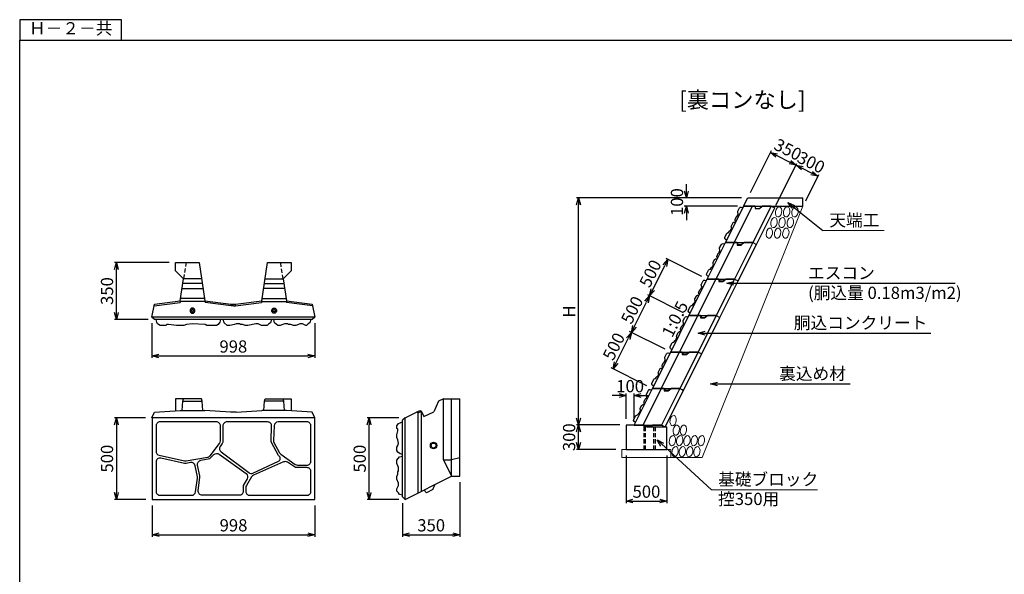
# Model space of a CAD drawing. Extents: x 21623 to 41005, y 19540 to 33404.
# Drawn here: x 21623 to 33693, y 26604 to 33404 of the extents above; entities that cross this region are included whole.
import ezdxf
from ezdxf.enums import TextEntityAlignment as Align

# ---------------------------------------------------------------- set-up
doc = ezdxf.new("R2010")
doc.units = 0
doc.header["$LTSCALE"] = 1000
doc.header["$MEASUREMENT"] = 0
doc.header["$PDSIZE"] = 100
doc.linetypes.add('HIDDEN', pattern=[0.375, 0.25, -0.125])
doc.layers.get('0').update_dxf_attribs({"linetype": 'CONTINUOUS'})
doc.layers.get('DEFPOINTS').update_dxf_attribs({"linetype": 'CONTINUOUS'})
for name, color, linetype, lineweight in [('D-STR', 1, 'CONTINUOUS', 25), ('D-STR-DIM', 7, 'CONTINUOUS', 13), ('D-STR-STR1', 4, 'CONTINUOUS', 13), ('D-STR-TXT', 7, 'CONTINUOUS', 13)]:
    doc.layers.add(name, color=color, linetype=linetype, lineweight=lineweight)
doc.styles.get("Standard").update_dxf_attribs({"font": 'TXT.shx', "width": 0.8, "bigfont": 'BIGFONT.shx'})
doc.styles.add('ＭＳ ゴシック', font='MS Gothic.ttf')
doc.dimstyles.new('S-50', dxfattribs={"dimscale": 50, "dimtxt": 3, "dimasz": 1.7, "dimexe": 0.5, "dimexo": 1.5, "dimgap": 0.8, "dimtad": 1, "dimdec": 0, "dimzin": 0, "dimdsep": 46, "dimtxsty": 'ＭＳ ゴシック', "dimblk": 'OPEN30', "dimcen": 0.09, "dimadec": 4, "dimazin": 0, "dimtfac": 1, "dimtdec": 0, "dimtix": 1, "dimtofl": 0, "dimtmove": 2, "dimatfit": 3, "dimldrblk": 'OPEN30', "dimfxl": 1, "dimtolj": 1, "dimtzin": 0, "dimarcsym": 0})

# ---------------------------------------------------------------- blocks, each defined once
blk = doc.blocks.new('エスコン')
at = {"layer": 'D-STR'}
for p, q in [((0, 0), (224, 447)), ((325, 437), (106, 0)), ((366, 447), (224, 447)), ((319, 447), (325, 437)), ((559, 447), (335, 0)), ((366, 447), (366, 418)), ((366, 418), (416, 418)), ((380, -22), (604, 425)), ((416, 418), (452, 447)), ((559, 447), (452, 447)), ((559, 447), (604, 425)), ((0, 0), (335, 0)), ((146, 0), (153, -22)), ((196, -22), (224, 0)), ((335, 0), (380, -22)), ((153, -22), (196, -22))]:
    blk.add_line(p, q, dxfattribs=at)
at = {"layer": 'D-STR', "color": 6}
for points in [[(129, 257), (124, 263, -0.080612), (121, 269), (120, 272, -0.198912), (121, 287), (135, 316, -0.116434), (141, 323), (143, 324, 0.116434), (149, 331), (155, 344, 0.135933), (157, 354), (151, 375, -0.135933), (153, 385), (174, 425, -0.322823), (194, 436), (216, 432)], [(15, 29), (-2, 43, -0.322823), (-6, 67), (16, 111, -0.250765), (32, 122), (39, 123), (55, 143, -0.116434), (61, 150), (62, 151, 0.116434), (68, 159), (73, 169, 0.198912), (75, 185), (73, 189, -0.198912), (74, 204), (91, 239, -0.198912), (103, 249), (104, 249, -0.116434), (113, 250), (124, 248)]]:
    blk.add_lwpolyline(points, format="xyb", dxfattribs=at)
blk = doc.blocks.new('エスコン基礎35')
at = {"layer": 'D-STR'}
for p, q in [((0, 300), (0, 0)), ((220, 300), (0, 300)), ((220, 277.5), (220, 300)), ((300, 277.5), (220, 277.5)), ((327.5, 300), (300, 277.5)), ((300, 277.5), (500, 277.5)), ((432.5, 300), (327.5, 300)), ((477, 277.5), (432.5, 300)), ((500, 0), (500, 277.5)), ((0, 0), (500, 0))]:
    blk.add_line(p, q, dxfattribs=at)
at = {"layer": 'D-STR', "color": 4, "linetype": 'HIDDEN', "ltscale": 0.2}
for p, q in [((220, 0), (220, 300)), ((240, 0), (240, 277.5)), ((340, 0), (340, 277.5)), ((360, 0), (360, 277.5))]:
    blk.add_line(p, q, dxfattribs=at)
blk = doc.blocks.new('_Open30')
at = {"color": 0, "linetype": 'ByBlock', "lineweight": -2}
for p, q in [((-1, 0.27), (0, 0)), ((0, 0), (-1, -0.27)), ((0, 0), (-1, 0))]:
    blk.add_line(p, q, dxfattribs=at)
blk = doc.blocks.new('*D17')
at = {"layer": 'D-STR-DIM', "color": 0, "lineweight": -2}
for p, q in [((29536, 29363), (29099, 29581)), ((28935, 29199), (29083, 29494)), ((29312, 28915), (28875, 29134))]:
    blk.add_line(p, q, dxfattribs=at)
at = {"layer": 'DEFPOINTS', "color": 0}
for p in [(29121, 29570), (29603, 29329), (29380, 28882)]:
    blk.add_point(p, dxfattribs=at)
at = {"layer": 'D-STR-DIM', "color": 0, "lineweight": -2, "xscale": 85, "yscale": 85, "zscale": 85}
for p, rotation in [((29121, 29570), 63.43494882292239), ((28897, 29123), 243.4349488229224)]:
    blk.add_blockref('_Open30', p, dxfattribs=dict(at, rotation=rotation))
at = {"layer": 'D-STR-DIM', "color": 0, "insert": (28906, 29398), "char_height": 150, "attachment_point": 5, "rotation": 63.4349, "style": 'ＭＳ ゴシック'}
blk.add_mtext('\\A1;500', dxfattribs=at)
blk = doc.blocks.new('*D18')
at = {"layer": 'D-STR-DIM', "color": 0, "lineweight": -2}
for p, q in [((29159, 29646), (29307, 29941)), ((29760, 29810), (29322, 30029)), ((29536, 29363), (29099, 29581))]:
    blk.add_line(p, q, dxfattribs=at)
at = {"layer": 'DEFPOINTS', "color": 0}
for p in [(29345, 30017), (29827, 29776), (29603, 29329)]:
    blk.add_point(p, dxfattribs=at)
at = {"layer": 'D-STR-DIM', "color": 0, "lineweight": -2, "xscale": 85, "yscale": 85, "zscale": 85}
for p, rotation in [((29345, 30017), 63.43494882292239), ((29121, 29570), 243.4349488229224)]:
    blk.add_blockref('_Open30', p, dxfattribs=dict(at, rotation=rotation))
at = {"layer": 'D-STR-DIM', "color": 0, "insert": (29130, 29845), "char_height": 150, "attachment_point": 5, "rotation": 63.4349, "style": 'ＭＳ ゴシック'}
blk.add_mtext('\\A1;500', dxfattribs=at)
blk = doc.blocks.new('*D19')
at = {"layer": 'D-STR-DIM', "color": 0, "lineweight": -2}
for p, q in [((29983, 30257), (29546, 30476)), ((29383, 30093), (29530, 30389)), ((29760, 29810), (29322, 30029))]:
    blk.add_line(p, q, dxfattribs=at)
at = {"layer": 'DEFPOINTS', "color": 0}
for p in [(29568, 30465), (30050, 30223), (29827, 29776)]:
    blk.add_point(p, dxfattribs=at)
at = {"layer": 'D-STR-DIM', "color": 0, "lineweight": -2, "xscale": 85, "yscale": 85, "zscale": 85}
for p, rotation in [((29568, 30465), 63.43494882292239), ((29345, 30017), 243.4349488229224)]:
    blk.add_blockref('_Open30', p, dxfattribs=dict(at, rotation=rotation))
at = {"layer": 'D-STR-DIM', "color": 0, "insert": (29354, 30292), "char_height": 150, "attachment_point": 5, "rotation": 63.4349, "style": 'ＭＳ ゴシック'}
blk.add_mtext('\\A1;500', dxfattribs=at)
blk = doc.blocks.new('*D20')
at = {"layer": 'D-STR-DIM', "color": 0, "lineweight": -2}
for p, q in [((30473, 31218), (28448, 31218)), ((28473, 28520), (28473, 31133)), ((28981, 28435), (28448, 28435))]:
    blk.add_line(p, q, dxfattribs=at)
at = {"layer": 'DEFPOINTS', "color": 0}
for p in [(28473, 31218), (30548, 31218), (29056, 28435)]:
    blk.add_point(p, dxfattribs=at)
at = {"layer": 'D-STR-DIM', "color": 0, "lineweight": -2, "xscale": 85, "yscale": 85, "zscale": 85}
for p, rotation in [((28473, 31218), 90), ((28473, 28435), 270)]:
    blk.add_blockref('_Open30', p, dxfattribs=dict(at, rotation=rotation))
at = {"layer": 'D-STR-DIM', "color": 0, "insert": (28358, 29826), "char_height": 150, "attachment_point": 5, "rotation": 90, "style": 'ＭＳ ゴシック'}
blk.add_mtext('\\A1;H', dxfattribs=at)
blk = doc.blocks.new('*D21')
at = {"layer": 'D-STR-DIM', "color": 0, "lineweight": -2}
for p, q in [((29795, 31303), (29795, 31388)), ((30473, 31218), (29770, 31218)), ((30423, 31118), (29770, 31118)), ((29795, 31033), (29795, 30948))]:
    blk.add_line(p, q, dxfattribs=at)
at = {"layer": 'DEFPOINTS', "color": 0}
for p in [(30548, 31218), (29795, 31118), (30498, 31118)]:
    blk.add_point(p, dxfattribs=at)
at = {"layer": 'D-STR-DIM', "color": 0, "lineweight": -2, "xscale": 85, "yscale": 85, "zscale": 85}
for p, rotation in [((29795, 31218), 270), ((29795, 31118), 90)]:
    blk.add_blockref('_Open30', p, dxfattribs=dict(at, rotation=rotation))
at = {"layer": 'D-STR-DIM', "color": 0, "insert": (29680, 31168), "char_height": 150, "attachment_point": 5, "rotation": 90, "style": 'ＭＳ ゴシック'}
blk.add_mtext('\\A1;100', dxfattribs=at)
blk = doc.blocks.new('*D22')
at = {"layer": 'D-STR-DIM', "color": 0, "lineweight": -2}
for p, q in [((30581, 31285), (30838, 31799)), ((30894, 31128), (31151, 31642)), ((30903, 31738), (31064, 31658))]:
    blk.add_line(p, q, dxfattribs=at)
at = {"layer": 'DEFPOINTS', "color": 0}
for p in [(31140, 31620), (30548, 31218), (30861, 31061)]:
    blk.add_point(p, dxfattribs=at)
at = {"layer": 'D-STR-DIM', "color": 0, "lineweight": -2, "xscale": 85, "yscale": 85, "zscale": 85}
for p, rotation in [((30827, 31776), 153.4349488229231), ((31140, 31620), 333.4349488229231)]:
    blk.add_blockref('_Open30', p, dxfattribs=dict(at, rotation=rotation))
at = {"layer": 'D-STR-DIM', "color": 0, "insert": (31040, 31812), "char_height": 150, "attachment_point": 5, "rotation": 333.4349, "style": 'ＭＳ ゴシック'}
blk.add_mtext('\\A1;350', dxfattribs=at)
blk = doc.blocks.new('*D23')
at = {"layer": 'D-STR-DIM', "color": 0, "lineweight": -2}
for p, q in [((23244, 29682), (23244, 29257)), ((25240, 29682), (25240, 29257)), ((23329, 29282), (25155, 29282))]:
    blk.add_line(p, q, dxfattribs=at)
at = {"layer": 'DEFPOINTS', "color": 0}
for p in [(23244, 29757), (25240, 29757), (25240, 29282)]:
    blk.add_point(p, dxfattribs=at)
at = {"layer": 'D-STR-DIM', "color": 0, "lineweight": -2, "xscale": 85, "yscale": 85, "zscale": 85, "rotation": 180}
blk.add_blockref('_Open30', (23244, 29282), dxfattribs=at)
at = {"layer": 'D-STR-DIM', "color": 0, "lineweight": -2, "xscale": 85, "yscale": 85, "zscale": 85}
blk.add_blockref('_Open30', (25240, 29282), dxfattribs=at)
at = {"layer": 'D-STR-DIM', "color": 0, "insert": (24242, 29397), "char_height": 150, "attachment_point": 5, "style": 'ＭＳ ゴシック'}
blk.add_mtext('\\A1;998', dxfattribs=at)
blk = doc.blocks.new('*D24')
at = {"layer": 'D-STR-DIM', "color": 0, "lineweight": -2}
for p, q in [((23457, 30427), (22783, 30427)), ((22808, 29812), (22808, 30342)), ((23199, 29727), (22783, 29727))]:
    blk.add_line(p, q, dxfattribs=at)
at = {"layer": 'DEFPOINTS', "color": 0}
for p in [(22808, 30427), (23532, 30427), (23274, 29727)]:
    blk.add_point(p, dxfattribs=at)
at = {"layer": 'D-STR-DIM', "color": 0, "lineweight": -2, "xscale": 85, "yscale": 85, "zscale": 85}
for p, rotation in [((22808, 30427), 90), ((22808, 29727), 270)]:
    blk.add_blockref('_Open30', p, dxfattribs=dict(at, rotation=rotation))
at = {"layer": 'D-STR-DIM', "color": 0, "insert": (22693, 30077), "char_height": 150, "attachment_point": 5, "rotation": 90, "style": 'ＭＳ ゴシック'}
blk.add_mtext('\\A1;350', dxfattribs=at)
blk = doc.blocks.new('*D25')
at = {"layer": 'D-STR-DIM', "color": 0, "lineweight": -2}
for p, q in [((23167, 28522), (22783, 28522)), ((22808, 28437), (22808, 27607)), ((23171, 27522), (22783, 27522))]:
    blk.add_line(p, q, dxfattribs=at)
at = {"layer": 'DEFPOINTS', "color": 0}
for p in [(23242, 28522), (22808, 27522), (23246, 27522)]:
    blk.add_point(p, dxfattribs=at)
at = {"layer": 'D-STR-DIM', "color": 0, "lineweight": -2, "xscale": 85, "yscale": 85, "zscale": 85}
for p, rotation in [((22808, 28522), 90), ((22808, 27522), 270)]:
    blk.add_blockref('_Open30', p, dxfattribs=dict(at, rotation=rotation))
at = {"layer": 'D-STR-DIM', "color": 0, "insert": (22693, 28022), "char_height": 150, "attachment_point": 5, "rotation": 90, "style": 'ＭＳ ゴシック'}
blk.add_mtext('\\A1;500', dxfattribs=at)
blk = doc.blocks.new('*D26')
at = {"layer": 'D-STR-DIM', "color": 0, "lineweight": -2}
for p, q in [((23246, 27447), (23246, 27065)), ((25242, 27447), (25242, 27065)), ((23331, 27090), (25157, 27090))]:
    blk.add_line(p, q, dxfattribs=at)
at = {"layer": 'DEFPOINTS', "color": 0}
for p in [(23246, 27522), (25242, 27522), (25242, 27090)]:
    blk.add_point(p, dxfattribs=at)
at = {"layer": 'D-STR-DIM', "color": 0, "lineweight": -2, "xscale": 85, "yscale": 85, "zscale": 85, "rotation": 180}
blk.add_blockref('_Open30', (23246, 27090), dxfattribs=at)
at = {"layer": 'D-STR-DIM', "color": 0, "lineweight": -2, "xscale": 85, "yscale": 85, "zscale": 85}
blk.add_blockref('_Open30', (25242, 27090), dxfattribs=at)
at = {"layer": 'D-STR-DIM', "color": 0, "insert": (24244, 27205), "char_height": 150, "attachment_point": 5, "style": 'ＭＳ ゴシック'}
blk.add_mtext('\\A1;998', dxfattribs=at)
blk = doc.blocks.new('*D27')
at = {"layer": 'D-STR-DIM', "color": 0, "lineweight": -2}
for p, q in [((26272, 28522), (25881, 28522)), ((25906, 27607), (25906, 28437)), ((26272, 27522), (25881, 27522))]:
    blk.add_line(p, q, dxfattribs=at)
at = {"layer": 'DEFPOINTS', "color": 0}
for p in [(25906, 28522), (26347, 28522), (26347, 27522)]:
    blk.add_point(p, dxfattribs=at)
at = {"layer": 'D-STR-DIM', "color": 0, "lineweight": -2, "xscale": 85, "yscale": 85, "zscale": 85}
for p, rotation in [((25906, 28522), 90), ((25906, 27522), 270)]:
    blk.add_blockref('_Open30', p, dxfattribs=dict(at, rotation=rotation))
at = {"layer": 'D-STR-DIM', "color": 0, "insert": (25791, 28022), "char_height": 150, "attachment_point": 5, "rotation": 90, "style": 'ＭＳ ゴシック'}
blk.add_mtext('\\A1;500', dxfattribs=at)
blk = doc.blocks.new('*D28')
at = {"layer": 'D-STR-DIM', "color": 0, "lineweight": -2}
for p, q in [((27017, 27732), (27017, 27065)), ((26317, 27477), (26317, 27065)), ((26402, 27090), (26932, 27090))]:
    blk.add_line(p, q, dxfattribs=at)
at = {"layer": 'DEFPOINTS', "color": 0}
for p in [(27017, 27807), (26317, 27552), (27017, 27090)]:
    blk.add_point(p, dxfattribs=at)
at = {"layer": 'D-STR-DIM', "color": 0, "lineweight": -2, "xscale": 85, "yscale": 85, "zscale": 85, "rotation": 180}
blk.add_blockref('_Open30', (26317, 27090), dxfattribs=at)
at = {"layer": 'D-STR-DIM', "color": 0, "lineweight": -2, "xscale": 85, "yscale": 85, "zscale": 85}
blk.add_blockref('_Open30', (27017, 27090), dxfattribs=at)
at = {"layer": 'D-STR-DIM', "color": 0, "insert": (26667, 27205), "char_height": 150, "attachment_point": 5, "style": 'ＭＳ ゴシック'}
blk.add_mtext('\\A1;350', dxfattribs=at)
blk = doc.blocks.new('*D29')
at = {"layer": 'D-STR-TXT', "color": 0, "lineweight": -2}
for p, q in [((28981, 28435), (28448, 28435)), ((28473, 28220), (28473, 28350)), ((28931, 28135), (28448, 28135))]:
    blk.add_line(p, q, dxfattribs=at)
at = {"layer": 'DEFPOINTS', "color": 0}
for p in [(28473, 28435), (29056, 28435), (29006, 28135)]:
    blk.add_point(p, dxfattribs=at)
at = {"layer": 'D-STR-TXT', "color": 0, "lineweight": -2, "xscale": 85, "yscale": 85, "zscale": 85}
for p, rotation in [((28473, 28435), 90), ((28473, 28135), 270)]:
    blk.add_blockref('_Open30', p, dxfattribs=dict(at, rotation=rotation))
at = {"layer": 'D-STR-TXT', "color": 0, "insert": (28358, 28285), "char_height": 150, "attachment_point": 5, "rotation": 90, "style": 'ＭＳ ゴシック'}
blk.add_mtext('\\A1;300', dxfattribs=at)
blk = doc.blocks.new('*D30')
at = {"layer": 'D-STR-TXT', "color": 0, "lineweight": -2}
for p, q in [((29055.959488, 28059.625952), (29055.959488, 27477.500822)), ((29555.959488, 28059.625952), (29555.959488, 27477.500822)), ((29140.959488, 27502.500822), (29470.959488, 27502.500822))]:
    blk.add_line(p, q, dxfattribs=at)
at = {"layer": 'DEFPOINTS', "color": 0}
for p in [(29055.959488, 28134.625952), (29555.959488, 28134.625952), (29555.959488, 27502.500822)]:
    blk.add_point(p, dxfattribs=at)
at = {"layer": 'D-STR-TXT', "color": 0, "lineweight": -2, "xscale": 85, "yscale": 85, "zscale": 85, "rotation": 180}
blk.add_blockref('_Open30', (29055.959488, 27502.500822), dxfattribs=at)
at = {"layer": 'D-STR-TXT', "color": 0, "lineweight": -2, "xscale": 85, "yscale": 85, "zscale": 85}
blk.add_blockref('_Open30', (29555.959488, 27502.500822), dxfattribs=at)
at = {"layer": 'D-STR-TXT', "color": 0, "insert": (29305.959488, 27617.500822), "char_height": 150, "attachment_point": 5, "style": 'ＭＳ ゴシック'}
blk.add_mtext('\\A1;500', dxfattribs=at)
blk = doc.blocks.new('*D31')
at = {"layer": 'D-STR-TXT', "color": 0, "lineweight": -2}
for p, q in [((30894, 31128), (31151, 31642)), ((31216, 31582), (31332, 31524)), ((31258, 31185), (31419, 31508))]:
    blk.add_line(p, q, dxfattribs=at)
at = {"layer": 'DEFPOINTS', "color": 0}
for p in [(31408, 31486), (30861, 31061), (31224, 31118)]:
    blk.add_point(p, dxfattribs=at)
at = {"layer": 'D-STR-TXT', "color": 0, "lineweight": -2, "xscale": 85, "yscale": 85, "zscale": 85}
for p, rotation in [((31140, 31620), 153.4349488229237), ((31408, 31486), 333.4349488229237)]:
    blk.add_blockref('_Open30', p, dxfattribs=dict(at, rotation=rotation))
at = {"layer": 'D-STR-TXT', "color": 0, "insert": (31325, 31655), "char_height": 150, "attachment_point": 5, "rotation": 333.4349, "style": 'ＭＳ ゴシック'}
blk.add_mtext('\\A1;300', dxfattribs=at)
blk = doc.blocks.new('*D50')
at = {"layer": 'D-STR-DIM', "color": 0, "lineweight": -2}
for p, q in [((28971, 28796), (28886, 28796)), ((29056, 28510), (29056, 28821)), ((29156, 28510), (29156, 28821)), ((29241, 28796), (29326, 28796))]:
    blk.add_line(p, q, dxfattribs=at)
at = {"layer": 'DEFPOINTS', "color": 0}
for p in [(29156, 28796), (29056, 28435), (29156, 28435)]:
    blk.add_point(p, dxfattribs=at)
at = {"layer": 'D-STR-DIM', "color": 0, "lineweight": -2, "xscale": 85, "yscale": 85, "zscale": 85}
blk.add_blockref('_Open30', (29056, 28796), dxfattribs=at)
at = {"layer": 'D-STR-DIM', "color": 0, "lineweight": -2, "xscale": 85, "yscale": 85, "zscale": 85, "rotation": 180}
blk.add_blockref('_Open30', (29156, 28796), dxfattribs=at)
at = {"layer": 'D-STR-DIM', "color": 0, "insert": (29106, 28911), "char_height": 150, "attachment_point": 5, "style": 'ＭＳ ゴシック'}
blk.add_mtext('\\A1;100', dxfattribs=at)

msp = doc.modelspace()

# ---------------------------------------------------------------- linework, layer by layer
for p, q in [((21622.8, 33404.1), (21622.8, 33154.1)), ((22872.8, 33404.1), (21622.8, 33404.1)), ((22872.8, 33154.1), (22872.8, 33404.1)), ((21622.8, 33154.1), (40772.8, 33154.1)), ((21622.8, 19804.1), (21622.8, 33154.1))]:
    msp.add_line(p, q)
at = {"layer": 'D-STR'}
for p, q in [((30497.6, 31117.9), (30547.6, 31217.9)), ((30547.6, 31217.9), (31224.3, 31217.9)), ((31224.3, 31117.9), (31224.3, 31217.9)), ((30497.6, 31117.9), (31224.3, 31117.9)), ((23851.6, 30226.6), (23632, 30226.6)), ((24632, 30226.6), (24851.6, 30226.6)), ((23614.3, 30107.6), (23869.3, 30107.6)), ((23860.4, 30167.6), (23623.2, 30167.6)), ((24869.3, 30107.6), (24614.3, 30107.6)), ((24623.2, 30167.6), (24860.4, 30167.6)), ((23591.8, 29956.6), (23588.8, 29936.3)), ((23893.1, 29947.6), (23590.4, 29947.6)), ((23887.2, 29987.6), (23596.4, 29987.6)), ((23891.8, 29956.6), (23894.8, 29936.3)), ((24591.8, 29956.6), (24588.8, 29936.3)), ((24590.4, 29947.6), (24893.1, 29947.6)), ((24596.4, 29987.6), (24887.2, 29987.6)), ((24891.8, 29956.6), (24894.8, 29936.3)), ((24213.8, 29896.6), (24213.8, 29916.6)), ((24269.8, 29896.6), (24269.8, 29916.6)), ((25239.8, 29756.6), (23243.8, 29756.6)), ((23531.8, 28757.5), (23531.8, 28609.7)), ((23851.6, 28757.5), (23531.8, 28757.5)), ((23615.3, 28613.5), (23623.2, 28728)), ((23623.2, 28728), (23632, 28757.5)), ((23623.2, 28728), (23860.4, 28728)), ((23860.4, 28728), (23851.6, 28757.5)), ((23868.2, 28613.5), (23860.4, 28728)), ((24615.3, 28613.5), (24623.2, 28728)), ((24623.2, 28728), (24632, 28757.5)), ((24860.4, 28728), (24623.2, 28728)), ((24632, 28757.5), (24951.8, 28757.5)), ((24860.4, 28728), (24851.6, 28757.5)), ((24868.2, 28613.5), (24860.4, 28728)), ((24951.8, 28757.5), (24951.8, 28609.7)), ((26757.9, 28728), (26697.9, 28598)), ((26816.9, 28757.5), (26757.9, 28728)), ((26816.9, 28757.5), (27016.9, 28757.5)), ((27016.9, 27807.5), (27016.9, 28757.5)), ((23275.8, 28593.5), (23591.8, 28613.5)), ((23591.8, 28613.5), (23891.8, 28613.5)), ((24207.8, 28593.5), (23891.8, 28613.5)), ((24275.8, 28593.5), (24591.8, 28613.5)), ((24891.8, 28613.5), (24591.8, 28613.5)), ((25207.8, 28593.5), (24891.8, 28613.5)), ((26346.9, 28522.5), (26529, 28613.5)), ((26529, 28613.5), (26546.9, 28602.5)), ((23241.8, 28522.5), (23275.8, 28593.5)), ((25241.8, 28522.5), (23245.8, 28522.5)), ((23245.8, 28522.5), (23245.8, 27522.5)), ((24275.8, 28593.5), (24207.8, 28593.5)), ((25241.8, 28522.5), (25207.8, 28593.5)), ((25241.8, 27522.5), (25241.8, 28522.5)), ((26346.9, 28522.5), (26316.9, 28492.5)), ((26316.9, 27552.5), (26316.9, 28492.5)), ((26546.9, 28600.1), (26577.9, 28538)), ((26577.9, 28538), (26697.9, 28598)), ((26346.9, 27522.5), (26916.9, 27807.5)), ((26916.9, 27807.5), (27016.9, 27807.5)), ((26687.9, 27643), (26609.9, 27604)), ((26687.9, 27643), (26717.9, 27708)), ((23245.8, 27522.5), (25241.8, 27522.5)), ((26346.9, 27522.5), (26316.9, 27552.5)), ((26609.9, 27604), (26577.9, 27638))]:
    msp.add_line(p, q, dxfattribs=at)
at = {"layer": 'D-STR', "color": 4, "linetype": 'HIDDEN', "ltscale": 0.2}
for p, q in [((23661.8, 30426.6), (23632, 30226.6)), ((24851.6, 30226.6), (24821.8, 30426.6))]:
    msp.add_line(p, q, dxfattribs=at)
at = {"layer": 'D-STR', "color": 4}
for p, q in [((26816.9, 28007.5), (26816.9, 28757.5)), ((26916.9, 27807.5), (26916.9, 28757.5)), ((26346.9, 27522.5), (26346.9, 28522.5)), ((26506.9, 28582.5), (26489, 28593.5)), ((26506.9, 28582.5), (26546.9, 28602.5)), ((26506.9, 27602.5), (26506.9, 28582.5)), ((26546.9, 27622.5), (26546.9, 28602.5)), ((26816.9, 28007.5), (26916.9, 28007.5)), ((26816.9, 28007.5), (26916.9, 27807.5)), ((27016.9, 28033.3), (26916.9, 28007.5))]:
    msp.add_line(p, q, dxfattribs=at)
at = {"layer": 'D-STR'}
msp.add_lwpolyline([(24213.8, 29916.6), (24241.8, 29916.6), (24269.8, 29916.6), (24591.8, 29956.6), (24661.8, 30426.6), (24821.8, 30426.6), (24951.8, 30426.6), (24951.8, 30326.6), (24851.6, 30226.6), (24891.8, 29956.6), (25209.8, 29916.6), (25239.8, 29756.6), (25209.8, 29726.6), (23273.8, 29726.6), (23243.8, 29756.6), (23273.8, 29916.6), (23591.8, 29956.6), (23632, 30226.6), (23531.8, 30326.6), (23531.8, 30426.6), (23661.8, 30426.6), (23821.8, 30426.6), (23891.8, 29956.6)], close=True, dxfattribs=at)
for points in [[(23270.1, 29896.9), (23588.8, 29936.3)], [(24241.8, 29896.6), (24213.8, 29896.6), (23894.8, 29936.3)], [(24241.8, 29896.6), (24269.8, 29896.6), (24588.8, 29936.3)], [(25213.5, 29896.9), (24894.8, 29936.3)]]:
    msp.add_lwpolyline(points, dxfattribs=at)
for points in [[(23741.8, 29867.9, 0.10235), (23730.4, 29865.6, 0.1000068), (23720.6, 29858.8, 0.0968621), (23714.1, 29848.7, 0.09475), (23711.8, 29836.6, 0.09475), (23714.1, 29824.6, 0.0968621), (23720.6, 29814.5, 0.1000068), (23730.4, 29807.7, 0.10235), (23741.8, 29805.3, 0.10235), (23753.2, 29807.7, 0.1000068), (23763, 29814.5, 0.0968621), (23769.5, 29824.6, 0.09475), (23771.8, 29836.6, 0.09475), (23769.5, 29848.7, 0.0968621), (23763, 29858.8, 0.1000068), (23753.2, 29865.6, 0.10235)], [(23741.8, 29851.4, 0.10235), (23736.9, 29850.4, 0.1000068), (23732.5, 29847.4, 0.0968621), (23729.4, 29842.6, 0.09475), (23728.3, 29836.6, 0.09475), (23729.4, 29830.7, 0.0968621), (23732.5, 29825.9, 0.1000068), (23736.9, 29822.8, 0.10235), (23741.8, 29821.8, 0.10235), (23746.7, 29822.8, 0.1000068), (23751.1, 29825.9, 0.0968621), (23754.1, 29830.7, 0.09475), (23755.3, 29836.6, 0.09475), (23754.1, 29842.6, 0.0968621), (23751.1, 29847.4, 0.1000068), (23746.7, 29850.4, 0.10235)], [(24741.8, 29867.9, -0.10235), (24753.2, 29865.6, -0.1000068), (24763, 29858.8, -0.0968621), (24769.5, 29848.7, -0.09475), (24771.8, 29836.6, -0.09475), (24769.5, 29824.6, -0.0968621), (24763, 29814.5, -0.1000068), (24753.2, 29807.7, -0.10235), (24741.8, 29805.3, -0.10235), (24730.4, 29807.7, -0.1000068), (24720.6, 29814.5, -0.0968621), (24714.1, 29824.6, -0.09475), (24711.8, 29836.6, -0.09475), (24714.1, 29848.7, -0.0968621), (24720.6, 29858.8, -0.1000068), (24730.4, 29865.6, -0.10235)], [(24741.8, 29851.4, -0.10235), (24746.7, 29850.4, -0.1000068), (24751.1, 29847.4, -0.0968621), (24754.1, 29842.6, -0.09475), (24755.3, 29836.6, -0.09475), (24754.1, 29830.7, -0.0968621), (24751.1, 29825.9, -0.1000068), (24746.7, 29822.8, -0.10235), (24741.8, 29821.8, -0.10235), (24736.9, 29822.8, -0.1000068), (24732.5, 29825.9, -0.0968621), (24729.4, 29830.7, -0.09475), (24728.3, 29836.6, -0.09475), (24729.4, 29842.6, -0.0968621), (24732.5, 29847.4, -0.1000068), (24736.9, 29850.4, -0.10235)]]:
    msp.add_lwpolyline(points, format="xyb", close=True, dxfattribs=at)
at = {"layer": 'D-STR', "color": 6}
for points in [[(24085.8, 29726.6), (24075.8, 29696.6), (24055.8, 29666.6), (24035.8, 29656.6), (23915.8, 29656.6), (23895.8, 29666.6), (23735.8, 29676.6), (23665.8, 29666.6), (23635.8, 29656.6), (23545.8, 29656.6), (23445.8, 29666.6), (23425.8, 29666.6), (23415.8, 29656.6), (23343.8, 29656.6), (23313.8, 29676.6), (23303.8, 29696.6), (23293.8, 29726.6)], [(24707.8, 29726.6), (24697.8, 29686.6), (24677.8, 29676.6), (24657.8, 29656.6), (24587.8, 29656.6), (24547.8, 29676.6), (24517.8, 29676.6), (24417.8, 29656.6), (24387.8, 29656.6), (24357.8, 29666.6), (24327.8, 29666.6), (24317.8, 29676.6), (24277.8, 29676.6), (24257.8, 29666.6), (24197.8, 29656.6), (24167.8, 29656.6), (24127.8, 29686.6), (24117.8, 29726.6)], [(25189.8, 29726.6), (25179.8, 29686.6), (25159.8, 29676.6), (25139.8, 29656.6), (25129.8, 29656.6), (25089.8, 29676.6), (25059.8, 29676.6), (25009.8, 29656.6), (24977.8, 29656.6), (24947.8, 29666.6), (24917.8, 29666.6), (24907.8, 29676.6), (24867.8, 29676.6), (24847.8, 29666.6), (24817.8, 29656.6), (24787.8, 29656.6), (24747.8, 29686.6), (24737.8, 29726.6)], [(26316.9, 28072.5), (26286.9, 28082.5), (26256.9, 28102.5), (26246.9, 28122.5), (26246.9, 28162.5), (26256.9, 28182.5), (26266.9, 28212.5), (26256.9, 28252.5), (26246.9, 28282.5), (26246.9, 28312.5), (26256.9, 28362.5), (26256.9, 28382.5), (26246.9, 28392.5), (26246.9, 28422.5), (26266.9, 28452.5), (26286.9, 28462.5), (26316.9, 28472.5)], [(26316.9, 27572.5), (26276.9, 27582.5), (26266.9, 27602.5), (26246.9, 27622.5), (26246.9, 27652.5), (26266.9, 27692.5), (26266.9, 27722.5), (26246.9, 27772.5), (26246.9, 27802.5), (26256.9, 27832.5), (26256.9, 27862.5), (26266.9, 27872.5), (26266.9, 27912.5), (26256.9, 27932.5), (26246.9, 27962.5), (26246.9, 28002.5), (26276.9, 28042.5), (26316.9, 28052.5)]]:
    msp.add_lwpolyline(points, dxfattribs=at)
for points in [[(23553.8, 28472.5), (23343.8, 28472.5, 0.4142136), (23293.8, 28422.5), (23293.8, 28112.6, 0.351524), (23332.9, 28063.8), (23644.2, 27994.6, 0.0976597), (23663.5, 27994.1), (23924.7, 28039.2, 0.1868857), (23955.7, 28057.8), (24073.3, 28208.9, 0.1667819), (24083.8, 28239.6), (24083.8, 28422.5, 0.4142136), (24033.8, 28472.5), (23553.8, 28472.5)], [(24583.8, 28472.5), (24163.8, 28472.5, 0.4142136), (24113.8, 28422.5), (24113.8, 28237.6, -0.1480687), (24105.4, 28209.9), (24080, 28171.8, 0.3980503), (24091.6, 28104.1), (24429.9, 27850.4, 0.2760731), (24480.9, 27845), (24793.5, 27989.9, 0.6091541), (24796.5, 28060.9), (24793.8, 28062.5), (24710.1, 28220.5, -0.1329099), (24704.4, 28246), (24711.6, 28420.4, 0.4264637), (24661.7, 28472.5), (24583.8, 28472.5)], [(25083.8, 28472.5), (24791.7, 28472.5, 0.4020687), (24741.8, 28424.6), (24734.4, 28246.1, 0.133688), (24740.2, 28220.5), (24808.2, 28093, 0.1180724), (24823.6, 28075.6), (25000.9, 27951.5, 0.1538791), (25029.5, 27942.5), (25143.8, 27942.5, 0.4142136), (25193.8, 27992.5), (25193.8, 28422.5, 0.4142136), (25143.8, 28472.5), (25083.8, 28472.5)], [(23293.8, 27792.5), (23293.8, 27622.5, 0.4142136), (23343.8, 27572.5), (23730.1, 27572.5, 0.375053), (23779.7, 27615.7), (23802.6, 27783.9, 0.0859668), (23802, 27800.9), (23773.8, 27934.9, 0.4061402), (23715.9, 27973.8), (23663.7, 27964.3, -0.0999616), (23643.9, 27964.7), (23354.6, 28028.9, 0.479811), (23293.8, 27980.1), (23293.8, 27792.5)], [(24113.8, 27572.5), (23860.7, 27572.5, -0.4527334), (23811.2, 27628.9), (23832.7, 27794, 0.0845), (23832, 27810.8), (23804.3, 27942.4, -0.4207156), (23844, 28001.9), (23953.8, 28022.5), (24003.6, 28072.3, -0.3686325), (24068.3, 28077.4), (24397.1, 27839, -0.3854385), (24411, 27773.4), (24363.8, 27692.5), (24363.8, 27622.5, -0.4142136), (24313.8, 27572.5), (24113.8, 27572.5)], [(25193.8, 27792.5), (25193.8, 27862.5, 0.4142136), (25143.8, 27912.5), (25018.9, 27912.5, -0.1480687), (24991.2, 27920.9), (24906.6, 27977.3, 0.2557925), (24858.7, 27981.5), (24488.1, 27818.7, 0.1525297), (24465.6, 27799.2), (24401.2, 27694.5, 0.1387948), (24393.8, 27668.3), (24393.8, 27622.5, 0.4142136), (24443.8, 27572.5), (25143.8, 27572.5, 0.4142136), (25193.8, 27622.5), (25193.8, 27792.5)]]:
    msp.add_lwpolyline(points, format="xyb", dxfattribs=at)
at = {"layer": 'D-STR', "color": 4}
for radius in [40, 30]:
    msp.add_circle((26696.9, 28182.5), radius, dxfattribs=at)
at = {"layer": 'D-STR-DIM'}
for p, q in [((31468.1, 30819.3), (32220.9, 30819.3)), ((30103.9, 27641.3), (31400.8, 27641.3))]:
    msp.add_line(p, q, dxfattribs=at)
at = {"layer": 'D-STR-STR1'}
for p, q in [((29991, 28034.6), (31224.3, 31117.9)), ((29056, 28134.6), (29006, 28134.6)), ((29006, 28134.6), (29006, 28034.6)), ((29556, 28134.6), (29606, 28134.6)), ((29606, 28134.6), (29606, 28034.6)), ((29006, 28034.6), (29606, 28034.6)), ((29606, 28034.6), (29991, 28034.6))]:
    msp.add_line(p, q, dxfattribs=at)
for centre in [(30925.8, 31047.1), (31025.3, 31047.1), (31126.7, 31047.1), (30869.7, 30916.7), (30969.2, 30916.7), (31070.6, 30916.7), (30813.7, 30786.3), (30913.1, 30786.3), (31014.6, 30786.3), (29633.3, 28488.4), (29671, 28371.2), (29759.9, 28371.2), (29624.9, 28243.1), (29713.8, 28243.1), (29802.6, 28243.1), (29891.4, 28243.1), (29980.3, 28243.1), (29657.4, 28108.2), (29746.2, 28108.2), (29835.1, 28108.2), (29923.9, 28108.2)]:
    msp.add_ellipse(centre, major_axis=(-10.9, -62), ratio=0.6079536, dxfattribs=at)

# ---------------------------------------------------------------- block references
at = {"layer": 'D-STR-TXT'}
for name, p in [('エスコン', (30274, 30670.7)), ('エスコン', (30050.4, 30223.5)), ('エスコン', (29826.8, 29776.3)), ('エスコン', (29603.2, 29329.1)), ('エスコン', (29379.6, 28881.8)), ('エスコン', (29156, 28434.6)), ('エスコン基礎35', (29056, 28134.6))]:
    msp.add_blockref(name, p, dxfattribs=at)

# ---------------------------------------------------------------- texts
msp.add_text('Ｈ－２－共', height=150).set_placement((22247.8, 33279.1), align=Align.MIDDLE)
at = {"layer": 'D-STR-DIM', "style": 'ＭＳ ゴシック'}
for s, height, p in [('[裏コンなし]', 200, (29707.1, 32321.7)), ('天端工', 150, (31548.4, 30871.4)), ('エスコン', 150, (31287.2, 30224.2)), ('(胴込量 0.18m3/m2)', 150, (31287.2, 29980.2)), ('胴込コンクリート', 150, (31112.6, 29612.5)), ('裏込め材', 150, (30932.2, 28989.8)), ('基礎ブロック', 150, (30184.2, 27693.5)), ('控350用', 150, (30184.2, 27453.3))]:
    msp.add_text(s, height=height, dxfattribs=at).set_placement(p)
msp.add_text('1:0.5', height=150, rotation=63.43495, dxfattribs=at).set_placement((29621.7, 29496.9))

# ---------------------------------------------------------------- dimensions: what is measured, and where the dimension line sits
at = {"layer": 'D-STR-DIM'}
dim = msp.add_linear_dim(base=(31139.8, 31619.7), p1=(30547.6, 31217.9), p2=(30860.6, 31061.4), angle=333.43495, dimstyle='S-50', dxfattribs=at)
dim.commit()
dim.dimension.update_dxf_attribs({"geometry": '*D22', "text_midpoint": (31040.3, 31812), "dimtype": 161})
dim = msp.add_linear_dim(base=(29795.5, 31117.9), p1=(30547.6, 31217.9), p2=(30497.6, 31117.9), angle=90, dimstyle='S-50', dxfattribs=at)
dim.commit()
dim.dimension.update_dxf_attribs({"geometry": '*D21', "text_midpoint": (29680.5, 31167.9)})
dim = msp.add_linear_dim(base=(28472.8, 31217.9), p1=(29056, 28434.6), p2=(30547.6, 31217.9), angle=90, text='H', dimstyle='S-50', dxfattribs=at)
dim.commit()
dim.dimension.update_dxf_attribs({"geometry": '*D20', "text_midpoint": (28357.8, 29826.3)})
for base, p1, p2, picture, middle in [((22807.9, 30426.6), (23273.8, 29726.6), (23531.8, 30426.6), '*D24', (22692.9, 30076.6)), ((22807.9, 27522.5), (23241.8, 28522.5), (23245.8, 27522.5), '*D25', (22692.9, 28022.5)), ((25905.6, 28522.5), (26346.9, 27522.5), (26346.9, 28522.5), '*D27', (25790.6, 28022.5))]:
    dim = msp.add_linear_dim(base=base, p1=p1, p2=p2, angle=90, dimstyle='S-50', override={"dimlfac": 0.5}, dxfattribs=at)
    dim.commit()
    dim.dimension.update_dxf_attribs({"geometry": picture, "text_midpoint": middle})
for p1, p2, picture, middle in [((29826.8, 29776.3), (30050.4, 30223.5), '*D19', (29353.6, 30292.4)), ((29603.2, 29329.1), (29826.8, 29776.3), '*D18', (29130, 29845.2)), ((29379.6, 28881.8), (29603.2, 29329.1), '*D17', (28906.4, 29397.9))]:
    dim = msp.add_aligned_dim(p1=p1, p2=p2, distance=539, dimstyle='S-50', dxfattribs=at)
    dim.commit()
    dim.dimension.update_dxf_attribs({"geometry": picture, "text_midpoint": middle})
for base, p1, p2, picture, middle in [((25239.8, 29282.4), (23243.8, 29756.6), (25239.8, 29756.6), '*D23', (24241.8, 29397.4)), ((27016.9, 27090.3), (26316.9, 27552.5), (27016.9, 27807.5), '*D28', (26666.9, 27205.3)), ((25241.8, 27090.3), (23245.8, 27522.5), (25241.8, 27522.5), '*D26', (24243.8, 27205.3))]:
    dim = msp.add_linear_dim(base=base, p1=p1, p2=p2, dimstyle='S-50', override={"dimlfac": 0.5}, dxfattribs=at)
    dim.commit()
    dim.dimension.update_dxf_attribs({"geometry": picture, "text_midpoint": middle})
dim = msp.add_linear_dim(base=(29156, 28796.2), p1=(29056, 28434.6), p2=(29156, 28434.6), dimstyle='S-50', dxfattribs=at)
dim.commit()
dim.dimension.update_dxf_attribs({"geometry": '*D50', "text_midpoint": (29106, 28911.2)})
at = {"layer": 'D-STR-TXT'}
for base, p1, p2, angle, picture, middle in [((31408.1, 31485.5), (30860.6, 31061.4), (31224.3, 31117.9), 153.43495, '*D31', (31325.4, 31655.5)), ((28472.8, 28434.6), (29006, 28134.6), (29056, 28434.6), 90, '*D29', (28357.8, 28284.6))]:
    dim = msp.add_linear_dim(base=base, p1=p1, p2=p2, angle=angle, dimstyle='S-50', dxfattribs=at)
    dim.commit()
    dim.dimension.update_dxf_attribs({"geometry": picture, "text_midpoint": middle, "dimtype": 160})
dim = msp.add_linear_dim(base=(29556, 27502.5), p1=(29056, 28134.6), p2=(29556, 28134.6), dimstyle='S-50', dxfattribs=at)
dim.commit()
dim.dimension.update_dxf_attribs({"geometry": '*D30', "text_midpoint": (29306, 27617.5)})

# ---------------------------------------------------------------- leaders
at = {"layer": 'D-STR-DIM'}
for points in [[(31039.7, 31162.5), (31468.1, 30819.3)], [(30292.1, 30172.1), (33090, 30172.1)], [(29940.2, 29560.3), (32790.5, 29560.3)], [(30091.5, 28937.6), (31802.7, 28937.6)], [(29437, 28251), (30103.9, 27641.3)]]:
    msp.add_leader(points, dimstyle='S-50', override={"dimgap": 0.8, "dimtad": 0}, dxfattribs=at)

doc.saveas('drawing.dxf')
